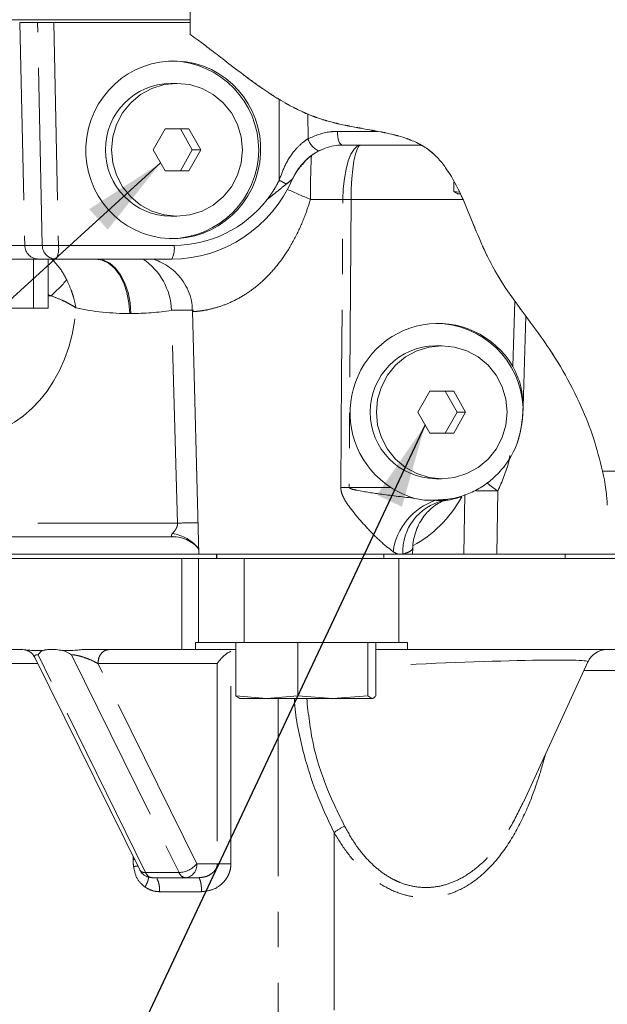
# Model space of a CAD drawing. Units: millimetres. Extents: x 7 to 835, y 2 to 581.
# Drawn here: x 373 to 394, y 416 to 452 of the extents above; entities that cross this region are included whole.
import ezdxf

# ---------------------------------------------------------------- set-up
doc = ezdxf.new("R2010")
doc.units = ezdxf.units.MM
doc.linetypes.add('PHANTOM', pattern=[12.7, 6.35, -1.27, 1.27, -1.27, 1.27, -1.27])
doc.layers.add('SLD-0', color=7, linetype='Continuous')
doc.dimstyles.new('SLDDIMSTYLE2', dxfattribs={"dimtxt": 0, "dimasz": 3, "dimexe": 0, "dimexo": 0.0625, "dimgap": 0, "dimtad": 0, "dimtih": 1, "dimtoh": 1, "dimdec": 0, "dimrnd": 1e-09, "dimzin": 0, "dimdsep": 46, "dimtxsty": 'Standard', "dimsah": 1, "dimcen": 0.09, "dimadec": 0, "dimazin": 0, "dimtfac": 3, "dimtdec": 0, "dimtofl": 0, "dimtmove": 0, "dimatfit": 3, "dimfxl": 0, "dimfrac": 2, "dimtolj": 1, "dimtzin": 0, "dimarcsym": 0})

msp = doc.modelspace()

# ---------------------------------------------------------------- linework, layer by layer
at = {"color": 7, "linetype": 'Continuous', "lineweight": 15}
for p, q in [((378.6446, 460.0053), (378.6446, 450.9739)), ((378.6446, 451.5138), (367.8351, 451.5138)), ((372.5537, 451.4091), (373.1909, 451.4091)), ((373.1909, 451.4091), (373.77, 451.4091)), ((373.77, 451.4091), (378.6446, 451.4091)), ((380.5337, 449.5589), (380.5341, 449.5586)), ((380.5802, 449.5241), (380.5802, 449.524)), ((380.6587, 449.4655), (380.6577, 449.4662)), ((378.1768, 449.2391), (377.9594, 449.2391)), ((380.769, 449.384), (380.7662, 449.3861)), ((377.7504, 447.6141), (377.324, 446.8641)), ((378.6032, 447.6141), (377.7504, 447.6141)), ((378.7253, 446.8641), (378.2989, 447.6141)), ((379.0296, 446.8641), (378.6032, 447.6141)), ((386.8882, 447.0341), (384.0852, 447.0341)), ((386.8748, 447.0524), (386.872, 447.0539)), ((386.9078, 447.0341), (386.9045, 447.0341)), ((377.324, 446.8641), (377.7504, 446.1141)), ((378.2989, 446.1141), (378.7253, 446.8641)), ((378.6032, 446.1141), (379.0296, 446.8641)), ((378.7253, 446.8641), (379.0296, 446.8641)), ((387.2946, 446.7637), (387.1573, 446.8731)), ((377.7504, 446.1141), (378.6032, 446.1141)), ((388.0781, 445.701), (388.0781, 445.3721)), ((388.2777, 445.3543), (388.0781, 445.3721)), ((388.0781, 445.3721), (388.2216, 445.2841)), ((388.1924, 445.288), (388.2071, 445.2841)), ((388.3033, 445.2841), (388.2073, 445.2841)), ((377.9594, 444.4891), (378.1768, 444.4891)), ((373.2303, 442.9591), (371.6234, 442.9591)), ((373.0454, 442.9591), (373.0454, 441.2091)), ((373.8522, 442.9591), (373.2303, 442.9591)), ((373.5667, 442.9591), (373.5667, 441.2091)), ((377.9876, 442.9591), (373.8522, 442.9591)), ((373.0454, 441.2091), (370.7082, 441.2091)), ((373.5667, 441.2091), (373.0454, 441.2091)), ((378.7345, 441.1024), (378.9622, 432.4091)), ((390.5489, 437.6779), (390.6471, 440.9154)), ((387.6436, 439.8591), (387.4262, 439.8591)), ((387.2171, 438.2341), (386.7907, 437.4841)), ((388.07, 438.2341), (387.2171, 438.2341)), ((388.192, 437.4841), (387.7656, 438.2341)), ((388.4964, 437.4841), (388.07, 438.2341)), ((386.7907, 437.4841), (387.2171, 436.7341)), ((387.7656, 436.7341), (388.192, 437.4841)), ((388.07, 436.7341), (388.4964, 437.4841)), ((388.192, 437.4841), (388.4964, 437.4841)), ((390.5404, 437.3989), (390.5489, 437.6779)), ((387.2171, 436.7341), (388.07, 436.7341)), ((387.4262, 435.1091), (387.6436, 435.1091)), ((386.6807, 434.4059), (387.023, 434.3356)), ((387.023, 434.3356), (387.3635, 434.3412)), ((387.4262, 434.3412), (387.3635, 434.3412)), ((387.8084, 434.3368), (387.7076, 434.3215)), ((378.0145, 433.0341), (361.2849, 433.0341)), ((386.6014, 432.4091), (386.607, 432.6204)), ((359.1401, 432.2503), (378.3498, 432.2503)), ((368.8534, 432.4091), (378.9878, 432.4091)), ((378.3498, 432.2503), (378.9403, 432.2503)), ((378.9403, 432.2503), (380.5761, 432.2503)), ((378.9622, 432.4091), (386.0963, 432.4091)), ((379.6064, 432.4091), (379.6064, 432.2503)), ((380.5761, 432.2503), (380.5761, 429.2503)), ((380.5761, 432.2503), (381.5731, 432.2503)), ((385.0984, 432.2503), (381.5731, 432.2503)), ((385.0753, 432.2503), (386.1137, 432.2503)), ((386.252, 432.4091), (386.0963, 432.4091)), ((386.1137, 432.2503), (386.1137, 429.2503)), ((386.1137, 432.2503), (396.4782, 432.2503)), ((386.2604, 432.4091), (386.6014, 432.4091)), ((391.1575, 432.4091), (386.6014, 432.4091)), ((391.1575, 432.4091), (393.3938, 432.4091)), ((392.0523, 432.2503), (392.0523, 432.4091)), ((396.4782, 432.4091), (393.3938, 432.4091)), ((364.828, 429.0003), (372.6619, 429.0003)), ((373.582, 429.0003), (373.8556, 429.0003)), ((374.7757, 429.0003), (378.3498, 429.0003)), ((378.3498, 429.0003), (378.8367, 429.0003)), ((378.8367, 429.0003), (378.8367, 429.2503)), ((378.8367, 429.2503), (378.9403, 429.2503)), ((380.276, 429.0003), (378.8367, 429.0003)), ((378.9403, 429.2503), (380.5761, 429.2503)), ((380.276, 429.2503), (380.276, 427.3487)), ((380.5761, 429.2503), (386.1137, 429.2503)), ((382.4947, 429.2503), (382.4947, 427.3487)), ((385, 429.2503), (385, 427.3487)), ((385.2867, 429.2503), (385.2867, 427.3487)), ((386.4205, 429.0003), (385.2867, 429.0003)), ((386.1137, 429.2503), (386.4205, 429.2503)), ((386.4205, 429.2503), (386.4205, 429.0003)), ((386.4205, 429.0003), (396.4782, 429.0003)), ((373.0928, 428.721), (376.8435, 421.125)), ((390.5725, 423.5665), (392.8684, 428.5634)), ((381.3853, 427.2503), (380.276, 427.3487)), ((380.276, 427.3487), (380.4194, 427.2503)), ((381.3853, 427.2503), (380.4072, 427.2503)), ((382.4947, 427.3487), (381.3853, 427.2503)), ((383.7473, 427.2503), (381.3853, 427.2503)), ((383.7473, 427.2503), (382.4947, 427.3487)), ((385, 427.3487), (383.7473, 427.2503)), ((385.1433, 427.2503), (383.7473, 427.2503)), ((385.1433, 427.2503), (385, 427.3487)), ((385.1564, 427.2503), (385.1694, 427.2538)), ((377.2918, 420.8464), (378.4855, 420.8464)), ((378.4855, 420.8464), (378.9354, 420.8464))]:
    msp.add_line(p, q, dxfattribs=at)
at = {"color": 8, "linetype": 'PHANTOM', "lineweight": 0}
for p, q in [((372.5537, 451.4091), (372.7381, 443.446)), ((373.3599, 443.446), (373.1909, 451.4091)), ((373.77, 451.4091), (373.9391, 443.446)), ((381.8338, 445.7756), (381.827, 448.6683)), ((382.8593, 448.1378), (382.8613, 447.2613)), ((383.9144, 447.521), (385.3418, 447.521)), ((384.108, 445.0864), (382.948, 445.0864)), ((384.399, 445.0864), (384.332, 434.796)), ((388.3971, 445.0864), (384.399, 445.0864)), ((372.7381, 443.446), (373.3599, 443.446)), ((373.9391, 443.446), (378.0745, 443.446)), ((373.5667, 441.689), (373.68, 441.6455)), ((373.5667, 441.6467), (373.68, 441.6455)), ((390.1798, 439.1232), (390.2507, 441.4588)), ((376.5272, 441.0114), (376.4863, 441.0114)), ((378.195, 433.521), (377.9834, 441.126)), ((393.3942, 435.3737), (395.6946, 435.3737)), ((384.332, 434.796), (385.8185, 434.796)), ((389.6472, 434.6679), (389.6126, 432.4091)), ((387.3635, 434.3412), (387.424, 434.3367)), ((388.4309, 432.4091), (388.4694, 434.5473)), ((360.499, 433.521), (378.195, 433.521)), ((378.3498, 432.2503), (378.3498, 429.0003)), ((378.9403, 432.2503), (378.9403, 429.2503)), ((379.5906, 432.2503), (379.5906, 432.4091)), ((385.5757, 432.2503), (385.5757, 432.4091)), ((377.0571, 421.0304), (373.2128, 428.8163)), ((374.4065, 428.8163), (378.2509, 421.0304)), ((380.1056, 421.3464), (380.1056, 428.9455)), ((369.6523, 428.5003), (373.2018, 428.5003)), ((378.8834, 421.3464), (375.3511, 428.5003)), ((375.3511, 428.5003), (379.6192, 428.5003)), ((379.6192, 428.5003), (379.6192, 421.3464)), ((394.5585, 428.2503), (392.7246, 428.2503)), ((381.7967, 427.2503), (381.7967, 406.7503)), ((383.7933, 422.4604), (383.7933, 406.7503)), ((376.6109, 421.5961), (376.6109, 421.5001)), ((376.6109, 421.5001), (376.6583, 421.5001)), ((379.6192, 421.3464), (378.8834, 421.3464)), ((378.2509, 421.0304), (377.0571, 421.0304)), ((377.5587, 420.3464), (379.0547, 420.3464))]:
    msp.add_line(p, q, dxfattribs=at)
at = {"color": 7, "linetype": 'Continuous', "lineweight": 15, "flags": 128}
for points in [[(375.838, 446.8641), (375.883, 446.4007), (376.016, 445.9552), (376.2322, 445.5446), (376.523, 445.1847), (376.8774, 444.8893), (377.2818, 444.6698), (377.7205, 444.5347), (378.1768, 444.4891), (378.6331, 444.5347), (379.0718, 444.6698), (379.4762, 444.8893), (379.8306, 445.1847), (380.1215, 445.5446), (380.3376, 445.9552), (380.4707, 446.4007), (380.5156, 446.8641), (380.4707, 447.3274), (380.3376, 447.7729), (380.1215, 448.1835), (379.8306, 448.5434), (379.4762, 448.8388), (379.0718, 449.0583), (378.6331, 449.1934), (378.1768, 449.2391), (377.7205, 449.1934), (377.2818, 449.0583), (376.8774, 448.8388), (376.523, 448.5434), (376.2322, 448.1835), (376.016, 447.7729), (375.883, 447.3274), (375.838, 446.8641)], [(385.3048, 437.4841), (385.3497, 437.0207), (385.4828, 436.5752), (385.6989, 436.1646), (385.9898, 435.8047), (386.3442, 435.5093), (386.7485, 435.2898), (387.1873, 435.1547), (387.6436, 435.1091), (388.0998, 435.1547), (388.5386, 435.2898), (388.9429, 435.5093), (389.2973, 435.8047), (389.5882, 436.1646), (389.8043, 436.5752), (389.9374, 437.0207), (389.9824, 437.4841), (389.9374, 437.9474), (389.8043, 438.3929), (389.5882, 438.8035), (389.2973, 439.1634), (388.9429, 439.4588), (388.5386, 439.6783), (388.0998, 439.8134), (387.6436, 439.8591), (387.1873, 439.8134), (386.7485, 439.6783), (386.3442, 439.4588), (385.9898, 439.1634), (385.6989, 438.8035), (385.4828, 438.3929), (385.3497, 437.9474), (385.3048, 437.4841)], [(390.5399, 437.3984), (390.5404, 437.3987), (390.5404, 437.3989)]]:
    msp.add_lwpolyline(points, dxfattribs=at)
at = {"color": 8, "linetype": 'PHANTOM', "lineweight": 0, "flags": 128}
for points in [[(383.9144, 447.521), (383.9184, 447.4253), (383.9287, 447.3337), (383.9447, 447.2495), (383.966, 447.1759), (383.9917, 447.1156), (384.0209, 447.0709), (384.0524, 447.0433), (384.0852, 447.0341)], [(384.7467, 447.0341), (384.6241, 446.9969), (384.5061, 446.8868), (384.397, 446.7078), (384.3009, 446.4667), (384.2214, 446.1723), (384.1614, 445.8355), (384.1231, 445.4691), (384.108, 445.0864)], [(384.7467, 447.0341), (384.68, 446.9969), (384.6157, 446.8868), (384.5563, 446.7078), (384.504, 446.4667), (384.4607, 446.1723), (384.4281, 445.8355), (384.4072, 445.4691), (384.399, 445.0864)], [(384.0345, 434.796), (384.0632, 438.7946), (384.108, 445.0864)], [(375.2756, 442.9591), (375.508, 442.9219), (375.7317, 442.8118), (375.9385, 442.6328), (376.1207, 442.3917), (376.2715, 442.0973), (376.3852, 441.7605), (376.4577, 441.3941), (376.4863, 441.0114)], [(375.3166, 442.9591), (375.5489, 442.9219), (375.7727, 442.8118), (375.9795, 442.6328), (376.1616, 442.3917), (376.3124, 442.0973), (376.4261, 441.7605), (376.4986, 441.3941), (376.5272, 441.0114)], [(389.2719, 434.9426), (389.371, 434.8676), (389.6472, 434.6679)]]:
    msp.add_lwpolyline(points, dxfattribs=at)
at = {"color": 7, "linetype": 'Continuous', "lineweight": 15}
for centre, radius, start, end in [((377.9216, 446.8643), 3.1755, 270.6828, 88.42902), ((377.9777, 446.882), 2.3571, 90.44329, 180.43653), ((377.9777, 446.8461), 2.3571, 179.56347, 269.55671), ((384.1533, 445.0341), 2, 114.01045, 140.66853), ((384.1533, 445.0341), 2, 140.66853, 156.70402), ((387.406, 437.5137), 3.1454, 2.632, 89.63222), ((387.4444, 437.502), 2.3571, 90.44329, 180.43653), ((387.4444, 437.4661), 2.3571, 179.56347, 269.55671), ((393.5499, 428.2503), 0.75, 90, 157.01562)]:
    msp.add_arc(centre, radius, start, end, dxfattribs=at)
at = {"color": 8, "linetype": 'PHANTOM', "lineweight": 0}
for centre, radius, start, end in [((383.4861, 447.4294), 0.647, 195.06459, 248.77871), ((415.0655, 445.1926), 32.1177, 177.39103, 180.1894), ((379.1857, 440.6361), 5.7816, 59.89355, 62.73981), ((294.3044, 244.7603), 219.0622, 66.130769, 66.365633), ((384.2535, 373.6848), 71.4017, 89.883251, 90.116749), ((373.234, 443.455), 0.496, 181.04824, 269.57206), ((373.6495, 450.4195), 6.9796, 267.62222, 272.37778), ((373.8559, 443.455), 0.496, 181.04824, 269.57206), ((373.1796, 443.3303), 0.7682, 331.09915, 8.65644), ((377.315, 443.3303), 0.7682, 331.09915, 8.65644), ((375.6483, 441.027), 2.3373, 2.42737, 55.75513), ((366.8112, 448.955), 10.0303, 313.21982, 317.7618), ((378.415, 431.3288), 9.8067, 87.91391, 92.52242), ((384.1832, 363.4718), 71.3244, 89.880529, 90.119471), ((388.9529, 377.0985), 57.5735, 89.309093, 90.104015), ((388.1442, 432.194), 2.2605, 108.58007, 172.23155), ((388.1152, 432.5011), 1.8655, 102.6225, 182.82876), ((387.2855, 434.406), 0.1549, 333.40985, 335.28173), ((378.7931, 410.415), 23.1137, 89.65356, 91.48272), ((377.7891, 431.6718), 1.4935, 38.55292, 81.40535), ((385.4983, 420.1519), 2.8699, 117.64182, 126.44983), ((378.2128, 421.8977), 0.8681, 272.51033, 320.57582), ((378.4279, 421.3006), 0.4578, 277.22736, 5.74603), ((377.0278, 421.2527), 0.2242, 214.7074, 277.52876), ((377.3234, 421.1283), 0.2837, 200.18384, 263.6052), ((378.5171, 421.1283), 0.2837, 200.18384, 263.6052)]:
    msp.add_arc(centre, radius, start, end, dxfattribs=at)
at = {"color": 7, "linetype": 'Continuous', "lineweight": 15}
msp.add_ellipse((378.0434, 446.8641), major_axis=(0.4631, 3.1421), ratio=0.9841004, dxfattribs=at)
for centre, major_axis, ratio, start_param, end_param in [((378.0071, 447.7341), (0.6274, 4.7349), 0.9842292, 3.2712793, 4.4321687), ((387.4946, 437.4841), (0.4631, 3.1421), 0.9841004, 5.3989114, 9.0076752), ((390.1662, 441.55), (0.4925, 19.1008), 0.0257697, 4.4939515, 4.5078608), ((387.4077, 437.4841), (0.3937, 3.1513), 0.9842891, 4.4780178, 4.8085697), ((387.4077, 437.4841), (0.3937, 3.1513), 0.9842891, 3.3963795, 3.5637273)]:
    msp.add_ellipse(centre, major_axis=major_axis, ratio=ratio, start_param=start_param, end_param=end_param, dxfattribs=at)
at = {"color": 8, "linetype": 'PHANTOM', "lineweight": 0}
for centre, major_axis, ratio, start_param, end_param in [((378.094, 447.721), (0.6236, 4.2307), 0.9841004, 3.285643, 4.1924407), ((370.7678, 443.4591), (2.0008, -0.0116), 0.0048542, 5.061749, 6.1085509), ((370.4612, 441.7614), (-0.2123, 5.1722), 0.7959564, 3.1089326, 4.5733694), ((376.5318, 447.7864), (7.9471, 0.1418), 0.8523274, 4.4474976, 4.6914649), ((376.5727, 447.7864), (7.9471, 0.1418), 0.8523274, 4.6914649, 4.8756274), ((385.203, 437.5364), (0.0914, 5.1745), 0.7636684, 3.530634, 4.0902286), ((386.1215, 428.2503), (6.7475, 0.3163), 0.0298593, 6.2685193, 7.976625)]:
    msp.add_ellipse(centre, major_axis=major_axis, ratio=ratio, start_param=start_param, end_param=end_param, dxfattribs=at)
at = {"color": 7, "linetype": 'Continuous', "lineweight": 15}
for points, knots in [([(378.6606, 450.9739), (378.664, 450.9715), (378.6718, 450.9662), (378.8808, 450.8192), (379.2345, 450.5579), (379.7291, 450.1776), (380.4181, 449.6418), (381.1805, 449.0738), (381.9761, 448.5688), (382.7534, 448.1535), (383.7755, 447.7992), (384.8321, 447.6223), (385.6962, 447.4625), (386.2618, 447.3195), (386.7511, 447.1289), (387.1498, 446.8981), (387.4971, 446.5879), (387.9015, 446.0843), (388.3027, 445.3525), (388.6877, 444.4164), (389.0664, 443.4754), (389.5775, 442.4168), (390.3295, 441.328), (391.2129, 440.175), (391.9965, 438.9709), (392.6104, 437.7623), (393.0896, 436.5697), (393.2923, 435.7738), (393.3942, 435.3737)], [0, 0, 0, 0, 0.0338406, 0.0758929, 0.1191468, 0.1617001, 0.2051994, 0.2669923, 0.2988101, 0.3306092, 0.3789221, 0.4290511, 0.4525606, 0.4762827, 0.492695, 0.5094931, 0.5259478, 0.5428949, 0.5793926, 0.6160535, 0.6529253, 0.6897266, 0.7440052, 0.7984162, 0.8532724, 0.9081175, 0.9538107, 1, 1, 1, 1]), ([(380.5361, 449.5571), (380.5329, 449.5595), (380.5249, 449.5655), (380.5201, 449.5691), (380.5197, 449.5695), (380.5196, 449.5696)], [0, 0, 0, 0, 0.3294727, 0.824101, 1, 1, 1, 1]), ([(380.5845, 449.5208), (380.5839, 449.5213), (380.573, 449.5294), (380.5574, 449.5411), (380.5414, 449.5531), (380.5362, 449.5571), (380.5354, 449.5577), (380.5353, 449.5577)], [0, 0, 0, 0, 0.0248706, 0.4317336, 0.6957531, 0.9614005, 1, 1, 1, 1]), ([(380.6572, 449.4666), (380.6497, 449.4722), (380.6319, 449.4854), (380.6087, 449.5027), (380.592, 449.5152), (380.5852, 449.5203), (380.5837, 449.5214), (380.5833, 449.5217)], [0, 0, 0, 0, 0.2273874, 0.5472579, 0.7629909, 0.945006, 1, 1, 1, 1]), ([(380.7499, 449.398), (380.7396, 449.4056), (380.7189, 449.4209), (380.6921, 449.4407), (380.6738, 449.4542), (380.666, 449.46), (380.6639, 449.4616), (380.6634, 449.462)], [0, 0, 0, 0, 0.2867727, 0.5783053, 0.7844792, 0.9565925, 1, 1, 1, 1]), ([(380.8656, 449.3135), (380.8553, 449.3209), (380.8347, 449.3359), (380.807, 449.3561), (380.7873, 449.3706), (380.7784, 449.3771), (380.7757, 449.3791), (380.7752, 449.3794)], [0, 0, 0, 0, 0.2853911, 0.5722484, 0.7865116, 0.964266, 1, 1, 1, 1]), ([(380.9104, 449.281), (380.9083, 449.2826), (380.9055, 449.2845), (380.9064, 449.2839), (380.9066, 449.2838)], [0, 0, 0, 0, 0.8037699, 1, 1, 1, 1]), ([(381.012, 449.2082), (381.0017, 449.2156), (380.9812, 449.2301), (380.953, 449.2503), (380.9305, 449.2665), (380.9222, 449.2725), (380.9182, 449.2754)], [0, 0, 0, 0, 0.2849472, 0.5656763, 0.7882587, 1, 1, 1, 1]), ([(381.0824, 449.1584), (381.0798, 449.1602), (381.0761, 449.1628), (381.0766, 449.1624), (381.0768, 449.1623)], [0, 0, 0, 0, 0.6783388, 1, 1, 1, 1]), ([(381.1884, 449.0843), (381.1781, 449.0915), (381.1579, 449.1055), (381.1276, 449.1266), (381.1042, 449.143), (381.0951, 449.1494), (381.0916, 449.1518)], [0, 0, 0, 0, 0.2853393, 0.5584888, 0.8309079, 1, 1, 1, 1]), ([(381.284, 449.0186), (381.281, 449.0207), (381.276, 449.0241), (381.276, 449.024), (381.276, 449.024)], [0, 0, 0, 0, 0.5934503, 1, 1, 1, 1]), ([(381.5142, 448.8651), (381.5108, 448.8673), (381.5044, 448.8715), (381.5037, 448.872), (381.5034, 448.8722)], [0, 0, 0, 0, 0.5331406, 1, 1, 1, 1]), ([(381.6276, 448.7922), (381.6173, 448.7987), (381.598, 448.811), (381.5674, 448.8306), (381.5424, 448.8468), (381.531, 448.8542), (381.5263, 448.8572)], [0, 0, 0, 0, 0.2894815, 0.5448944, 0.8123247, 1, 1, 1, 1]), ([(381.7721, 448.7018), (381.7684, 448.7041), (381.761, 448.7086), (381.7569, 448.7111), (381.758, 448.7105), (381.7581, 448.7104)], [0, 0, 0, 0, 0.4882508, 0.9780803, 1, 1, 1, 1]), ([(381.8882, 448.6315), (381.8797, 448.6366), (381.8628, 448.6467), (381.834, 448.664), (381.8063, 448.6809), (381.7923, 448.6895), (381.7855, 448.6936)], [0, 0, 0, 0, 0.2468698, 0.4931433, 0.7549797, 1, 1, 1, 1]), ([(382.0562, 448.5337), (382.0519, 448.5361), (382.0434, 448.5409), (382.0382, 448.5439), (382.0393, 448.5433), (382.0394, 448.5432)], [0, 0, 0, 0, 0.4529059, 0.9072726, 1, 1, 1, 1]), ([(382.1746, 448.4675), (382.1667, 448.4719), (382.1508, 448.4806), (382.1229, 448.4961), (382.0964, 448.5109), (382.0793, 448.5206), (382.0721, 448.5246), (382.0709, 448.5253)], [0, 0, 0, 0, 0.238153, 0.475696, 0.7295041, 0.9531197, 1, 1, 1, 1]), ([(382.3652, 448.3662), (382.3604, 448.3687), (382.3507, 448.3737), (382.3442, 448.377), (382.345, 448.3766), (382.3453, 448.3765)], [0, 0, 0, 0, 0.42325422, 0.84777475, 1, 1, 1, 1]), ([(382.4854, 448.3057), (382.478, 448.3094), (382.4633, 448.3166), (382.4363, 448.3301), (382.4091, 448.3438), (382.3906, 448.3532), (382.3824, 448.3574), (382.3811, 448.3581)], [0, 0, 0, 0, 0.2306722, 0.4607761, 0.7059359, 0.953992, 1, 1, 1, 1]), ([(382.6977, 448.2057), (382.6923, 448.2081), (382.6815, 448.213), (382.6735, 448.2166), (382.6739, 448.2164), (382.674, 448.2164)], [0, 0, 0, 0, 0.3967753, 0.7945606, 1, 1, 1, 1]), ([(382.8189, 448.1525), (382.8121, 448.1554), (382.7985, 448.1612), (382.7727, 448.1724), (382.7459, 448.1841), (382.7262, 448.1929), (382.7168, 448.1971), (382.7146, 448.198)], [0, 0, 0, 0, 0.2246331, 0.448787, 0.6853834, 0.9277005, 1, 1, 1, 1]), ([(383.0519, 448.0588), (383.046, 448.0611), (383.0341, 448.0656), (383.0244, 448.0693), (383.0242, 448.0694), (383.0241, 448.0694)], [0, 0, 0, 0, 0.371967, 0.7446543, 1, 1, 1, 1]), ([(383.1737, 448.0145), (383.1674, 448.0167), (383.155, 448.021), (383.1302, 448.0299), (383.104, 448.0394), (383.0833, 448.0471), (383.0729, 448.051), (383.0699, 448.0521)], [0, 0, 0, 0, 0.2205167, 0.4406762, 0.669891, 0.9053058, 1, 1, 1, 1]), ([(383.4262, 447.9319), (383.4198, 447.9339), (383.4069, 447.9378), (383.3954, 447.9414), (383.3943, 447.9417), (383.3938, 447.9419)], [0, 0, 0, 0, 0.3481736, 0.6968047, 1, 1, 1, 1]), ([(383.5479, 447.8962), (383.5422, 447.8979), (383.5308, 447.9011), (383.5069, 447.908), (383.4812, 447.9155), (383.4598, 447.9218), (383.4487, 447.9251), (383.4451, 447.9262)], [0, 0, 0, 0, 0.2185732, 0.4369017, 0.6613247, 0.890879, 1, 1, 1, 1]), ([(383.8187, 447.8248), (383.8118, 447.8265), (383.798, 447.8299), (383.7858, 447.833), (383.7804, 447.8343), (383.7817, 447.834), (383.7818, 447.8339)], [0, 0, 0, 0, 0.3260447, 0.6523756, 0.9717423, 1, 1, 1, 1]), ([(383.9397, 447.7959), (383.9345, 447.7971), (383.9241, 447.7996), (383.9013, 447.8049), (383.876, 447.8109), (383.8542, 447.8161), (383.8425, 447.819), (383.8385, 447.82)], [0, 0, 0, 0, 0.21780343, 0.4354393, 0.65722354, 0.88302608, 1, 1, 1, 1]), ([(384.2275, 447.7334), (384.2203, 447.7349), (384.2058, 447.7378), (384.1919, 447.7407), (384.1852, 447.7421), (384.1863, 447.7419), (384.1866, 447.7418)], [0, 0, 0, 0, 0.3059118, 0.6120093, 0.9135027, 1, 1, 1, 1]), ([(384.3473, 447.7094), (384.3426, 447.7103), (384.3332, 447.7121), (384.3114, 447.7165), (384.2866, 447.7214), (384.2645, 447.7258), (384.2524, 447.7283), (384.2481, 447.7292)], [0, 0, 0, 0, 0.2175381, 0.4349554, 0.6553674, 0.878989, 1, 1, 1, 1]), ([(384.6507, 447.6522), (384.6432, 447.6536), (384.6281, 447.6563), (384.6125, 447.6592), (384.6043, 447.6607), (384.605, 447.6606), (384.6052, 447.6606)], [0, 0, 0, 0, 0.2879937, 0.576122, 0.8608602, 1, 1, 1, 1]), ([(384.7687, 447.6309), (384.7645, 447.6317), (384.7561, 447.6332), (384.7353, 447.6369), (384.7111, 447.6413), (384.6889, 447.6453), (384.6764, 447.6476), (384.6719, 447.6484)], [0, 0, 0, 0, 0.2173235, 0.4345482, 0.6542394, 0.8767866, 1, 1, 1, 1]), ([(385.2017, 447.5533), (385.1981, 447.554), (385.1908, 447.5553), (385.1711, 447.5589), (385.1475, 447.5632), (385.1254, 447.5672), (385.1126, 447.5695), (385.1079, 447.5703)], [0, 0, 0, 0, 0.2167838, 0.43346839, 0.65265578, 0.87494563, 1, 1, 1, 1]), ([(385.5318, 447.49), (385.5237, 447.4916), (385.5077, 447.4949), (385.4891, 447.4986), (385.4772, 447.501), (385.4761, 447.5012), (385.4756, 447.5013)], [0, 0, 0, 0, 0.2595129, 0.5191622, 0.7752594, 1, 1, 1, 1]), ([(385.6443, 447.4666), (385.6412, 447.4673), (385.6351, 447.4686), (385.6167, 447.4725), (385.594, 447.4772), (385.572, 447.4818), (385.5588, 447.4845), (385.554, 447.4855)], [0, 0, 0, 0, 0.21536491, 0.43060365, 0.64906848, 0.87184668, 1, 1, 1, 1]), ([(385.9853, 447.3866), (385.9771, 447.3887), (385.9605, 447.393), (385.9404, 447.3981), (385.9275, 447.4013), (385.9232, 447.4024), (385.9238, 447.4023), (385.9238, 447.4023)], [0, 0, 0, 0, 0.25014079, 0.50048212, 0.74545505, 0.98307136, 1, 1, 1, 1]), ([(386.0944, 447.3572), (386.0919, 447.3579), (386.0869, 447.3593), (386.0701, 447.364), (386.0485, 447.3699), (386.0266, 447.3758), (386.013, 447.3793), (386.0079, 447.3807)], [0, 0, 0, 0, 0.2118278, 0.4234613, 0.6401386, 0.8642607, 1, 1, 1, 1]), ([(384.0852, 447.0341), (384.0125, 447.0317), (383.7216, 447.0224), (383.4532, 446.9104), (383.2519, 446.8263)], [0, 0, 0, 0, 0.2499953, 1, 1, 1, 1]), ([(386.4447, 447.245), (386.4361, 447.2481), (386.4189, 447.2544), (386.3972, 447.2621), (386.3828, 447.2672), (386.3778, 447.2689), (386.378, 447.2688), (386.3781, 447.2688)], [0, 0, 0, 0, 0.2472535, 0.4948694, 0.7323076, 0.9558176, 1, 1, 1, 1]), ([(386.5497, 447.2047), (386.5478, 447.2054), (386.544, 447.2069), (386.5293, 447.2128), (386.5094, 447.2206), (386.4877, 447.229), (386.4733, 447.2344), (386.4675, 447.2366)], [0, 0, 0, 0, 0.20319337, 0.40605711, 0.61754458, 0.84369313, 1, 1, 1, 1]), ([(386.9076, 447.0342), (386.8983, 447.0394), (386.8798, 447.0497), (386.8559, 447.0626), (386.8403, 447.0708), (386.8357, 447.0733), (386.8356, 447.0733), (386.8355, 447.0734)], [0, 0, 0, 0, 0.2593619, 0.5195501, 0.7551582, 0.960133, 1, 1, 1, 1]), ([(387.008, 446.9745), (387.0068, 446.9753), (387.0044, 446.9768), (386.9926, 446.9841), (386.9756, 446.9945), (386.9541, 447.0074), (386.9382, 447.0166), (386.9305, 447.0211)], [0, 0, 0, 0, 0.1827988, 0.3650498, 0.5610556, 0.786466, 1, 1, 1, 1]), ([(387.3717, 446.6945), (387.3624, 446.7031), (387.3444, 446.7198), (387.3211, 446.7406), (387.305, 446.7546), (387.2967, 446.7619), (387.2952, 446.7631), (387.2946, 446.7637)], [0, 0, 0, 0, 0.2768602, 0.5357653, 0.7322215, 0.8918304, 1, 1, 1, 1]), ([(387.4671, 446.6007), (387.4666, 446.6013), (387.4656, 446.6024), (387.457, 446.6111), (387.4414, 446.627), (387.4192, 446.6491), (387.4022, 446.6655), (387.3947, 446.6728)], [0, 0, 0, 0, 0.1428882, 0.2850547, 0.4888006, 0.7721304, 1, 1, 1, 1]), ([(387.9248, 446.0054), (387.9248, 446.0053), (387.9249, 446.0052), (387.9202, 446.0126), (387.9101, 446.0287), (387.8891, 446.0616), (387.8697, 446.091), (387.8577, 446.1092)], [0, 0, 0, 0, 0.0998655, 0.1991602, 0.3448347, 0.5944139, 1, 1, 1, 1]), ([(388.3787, 445.1391), (388.3791, 445.1383), (388.3798, 445.1367), (388.3788, 445.1389), (388.3755, 445.1463), (388.3666, 445.1658), (388.3472, 445.2085), (388.329, 445.2473), (388.3174, 445.2723)], [0, 0, 0, 0, 0.0576059, 0.1152868, 0.1895636, 0.3108489, 0.5582908, 1, 1, 1, 1]), ([(388.8283, 444.0681), (388.8283, 444.068), (388.8285, 444.0677), (388.827, 444.0713), (388.823, 444.0812), (388.8101, 444.1127), (388.7919, 444.1574), (388.7769, 444.1942), (388.7716, 444.2073)], [0, 0, 0, 0, 0.0267884, 0.0811121, 0.1664915, 0.3222961, 0.7586887, 1, 1, 1, 1]), ([(388.8637, 443.9816), (388.8638, 443.9816), (388.8639, 443.9813), (388.863, 443.9833), (388.8623, 443.9851), (388.8621, 443.9855)], [0, 0, 0, 0, 0.2741617, 0.8499802, 1, 1, 1, 1]), ([(389.196, 443.212), (389.1765, 443.2544), (389.1495, 443.3129), (389.1197, 443.3794), (389.1077, 443.4062), (389.1035, 443.4159), (389.1025, 443.418)], [0, 0, 0, 0, 0.5851152, 0.80814979, 0.95902027, 1, 1, 1, 1]), ([(389.2695, 443.0576), (389.2696, 443.0575), (389.2699, 443.0569), (389.2682, 443.0605), (389.2635, 443.07), (389.2512, 443.0954), (389.235, 443.1292), (389.2224, 443.1558), (389.2179, 443.1654)], [0, 0, 0, 0, 0.0268059, 0.1024271, 0.2119519, 0.3985077, 0.7834705, 1, 1, 1, 1]), ([(377.2906, 442.9591), (377.3378, 442.946), (377.4752, 442.9081), (377.7151, 442.7956), (377.9889, 442.6155), (378.2441, 442.3742), (378.4609, 442.0803), (378.6209, 441.7437), (378.7167, 441.4119), (378.7239, 441.194), (378.7269, 441.1016)], [0, 0, 0, 0, 0.0633149, 0.1841942, 0.3150524, 0.4535829, 0.5972406, 0.7436714, 0.8913514, 1, 1, 1, 1]), ([(389.3044, 442.9869), (389.3044, 442.9868), (389.3048, 442.9861), (389.3037, 442.9883), (389.3021, 442.9914), (389.3014, 442.9929)], [0, 0, 0, 0, 0.0285182, 0.5567003, 1, 1, 1, 1]), ([(389.6329, 442.3885), (389.6171, 442.4152), (389.591, 442.459), (389.5599, 442.5126), (389.5435, 442.541), (389.5378, 442.551), (389.5364, 442.5534)], [0, 0, 0, 0, 0.4588528, 0.7566553, 0.9400981, 1, 1, 1, 1]), ([(389.701, 442.2765), (389.7011, 442.2764), (389.7015, 442.2757), (389.6995, 442.2789), (389.6941, 442.2878), (389.6807, 442.3096), (389.6662, 442.3334), (389.656, 442.3502), (389.6542, 442.3532)], [0, 0, 0, 0, 0.01843037, 0.13038, 0.27666214, 0.50363227, 0.91121651, 1, 1, 1, 1]), ([(389.7347, 442.2222), (389.7347, 442.2222), (389.7347, 442.2222), (389.7325, 442.2257), (389.7308, 442.2285), (389.7303, 442.2293)], [0, 0, 0, 0, 0.34260195, 0.8260961, 1, 1, 1, 1]), ([(390.0578, 441.732), (390.0446, 441.7512), (390.0177, 441.7903), (389.9818, 441.8431), (389.9648, 441.8683), (389.9588, 441.8773)], [0, 0, 0, 0, 0.38058787, 0.77986939, 1, 1, 1, 1]), ([(390.1206, 441.6417), (390.1203, 441.6421), (390.1196, 441.6431), (390.1135, 441.652), (390.1001, 441.671), (390.0869, 441.6901), (390.0784, 441.7022)], [0, 0, 0, 0, 0.1418377, 0.31368013, 0.56506737, 1, 1, 1, 1]), ([(390.1532, 441.5953), (390.1533, 441.5952), (390.1537, 441.5946), (390.1517, 441.5974), (390.1484, 441.6021), (390.1467, 441.6046)], [0, 0, 0, 0, 0.0682806, 0.5089518, 1, 1, 1, 1]), ([(390.4686, 441.1585), (390.4565, 441.175), (390.4316, 441.2088), (390.3982, 441.2545), (390.3769, 441.2837), (390.3692, 441.2942), (390.3675, 441.2966)], [0, 0, 0, 0, 0.348043, 0.7124155, 0.9357264, 1, 1, 1, 1]), ([(390.8634, 440.6248), (390.852, 440.6402), (390.8286, 440.6718), (390.7952, 440.717), (390.7723, 440.748), (390.763, 440.7606), (390.7607, 440.7636)], [0, 0, 0, 0, 0.32859318, 0.67350917, 0.92164692, 1, 1, 1, 1]), ([(390.9151, 440.5545), (390.9151, 440.5545), (390.9151, 440.5545), (390.9108, 440.5603), (390.9007, 440.5741), (390.8895, 440.5893), (390.8824, 440.5989)], [0, 0, 0, 0, 0.124773, 0.295756, 0.5562451, 1, 1, 1, 1]), ([(391.2869, 440.038), (391.287, 440.0379), (391.2874, 440.0373), (391.2853, 440.0403), (391.2792, 440.049), (391.2693, 440.0632), (391.2613, 440.0745), (391.2582, 440.0789)], [0, 0, 0, 0, 0.02163511, 0.20257899, 0.43309751, 0.7759274, 1, 1, 1, 1]), ([(391.597, 439.5799), (391.5868, 439.5955), (391.5625, 439.6327), (391.5252, 439.6891), (391.502, 439.7238), (391.4928, 439.7377)], [0, 0, 0, 0, 0.3039377, 0.7216758, 1, 1, 1, 1]), ([(391.6387, 439.5154), (391.6386, 439.5156), (391.6384, 439.5159), (391.6344, 439.5222), (391.6264, 439.5346), (391.6184, 439.5469), (391.6141, 439.5536)], [0, 0, 0, 0, 0.1559668, 0.3395417, 0.6407664, 1, 1, 1, 1]), ([(391.8962, 439.0986), (391.88, 439.1259), (391.8566, 439.1652), (391.8347, 439.2014), (391.8281, 439.2124)], [0, 0, 0, 0, 0.6944245, 1, 1, 1, 1]), ([(390.1798, 439.1232), (390.2748, 438.932), (390.5109, 438.4563), (390.5342, 437.9569), (390.5481, 437.6581)], [0, 0, 0, 0, 0.4018572, 1, 1, 1, 1]), ([(390.5399, 437.3984), (390.498, 437.0605), (390.4142, 436.3848), (389.9752, 435.6295), (389.5046, 435.1273), (389.0827, 434.8064), (388.6135, 434.5652), (388.0596, 434.3814), (387.6553, 434.3558), (387.4262, 434.3412)], [0, 0, 0, 0, 0.208843, 0.4176815, 0.52729, 0.6368995, 0.7466849, 0.8564709, 1, 1, 1, 1]), ([(393.5607, 434.1663), (393.5591, 434.1983), (393.5558, 434.2621), (393.5392, 434.4704), (393.5041, 434.7711), (393.4518, 435.0952), (393.4088, 435.303), (393.3942, 435.3737)], [0, 0, 0, 0, 0.2359039, 0.4709489, 0.703243, 0.8990331, 1, 1, 1, 1]), ([(386.6807, 434.4059), (386.4921, 434.4679), (386.2024, 434.5633), (385.9179, 434.7357), (385.8185, 434.796)], [0, 0, 0, 0, 0.6508504, 1, 1, 1, 1]), ([(386.6101, 432.6211), (386.6093, 432.6354), (386.6016, 432.7666), (386.6478, 433.0067), (386.7421, 433.3204), (386.8801, 433.5917), (387.0382, 433.8154), (387.2003, 433.9891), (387.3519, 434.1178), (387.4842, 434.2086), (387.592, 434.2691), (387.673, 434.3064), (387.7241, 434.3245), (387.7267, 434.3251), (387.728, 434.3253)], [0, 0, 0, 0, 0.012896, 0.1190797, 0.2188664, 0.3125169, 0.3995784, 0.4790593, 0.5519117, 0.6265172, 0.7039184, 0.7921878, 0.8976274, 1, 1, 1, 1]), ([(378.023, 433.026), (378.0658, 433.0275), (378.2093, 433.0325), (378.4509, 432.9667), (378.7053, 432.8372), (378.8806, 432.6961), (378.9425, 432.6045), (378.9576, 432.5822)], [0, 0, 0, 0, 0.11498208, 0.38560839, 0.64972248, 0.91461751, 1, 1, 1, 1]), ([(372.6619, 429.0003), (372.7236, 428.9933), (372.9547, 428.967), (373.2633, 428.9554), (373.5072, 428.9898), (373.582, 429.0003)], [0, 0, 0, 0, 0.2017078, 0.7553548, 1, 1, 1, 1]), ([(372.7448, 428.9935), (372.7517, 428.9913), (372.7652, 428.987), (372.8093, 428.9733), (372.8526, 428.9553), (372.8955, 428.9343), (372.9504, 428.8992), (373.0281, 428.8301), (373.0667, 428.7653), (373.0926, 428.7219)], [0, 0, 0, 0, 0.174845, 0.3427499, 0.4155547, 0.4827877, 0.6103839, 0.7391034, 1, 1, 1, 1]), ([(373.582, 429.0003), (373.5367, 428.9975), (373.4467, 428.9921), (373.3081, 428.9403), (373.2494, 428.864), (373.2128, 428.8163)], [0, 0, 0, 0, 0.2748754, 0.5467795, 1, 1, 1, 1]), ([(374.7757, 429.0003), (374.714, 428.9933), (374.4829, 428.967), (374.1742, 428.9554), (373.9303, 428.9898), (373.8556, 429.0003)], [0, 0, 0, 0, 0.2017078, 0.7553548, 1, 1, 1, 1]), ([(374.4065, 428.8163), (374.3131, 428.8694), (374.1262, 428.9758), (373.9458, 428.9921), (373.8556, 429.0003)], [0, 0, 0, 0, 0.4998589, 1, 1, 1, 1]), ([(379.6192, 428.5003), (379.6621, 428.5621), (379.7482, 428.6861), (379.9218, 428.8452), (380.0525, 428.9165), (380.1056, 428.9455)], [0, 0, 0, 0, 0.37112739, 0.74462016, 1, 1, 1, 1]), ([(385.2867, 427.3487), (385.2747, 427.334), (385.2272, 427.2754), (385.1792, 427.261), (385.1433, 427.2503)], [0, 0, 0, 0, 0.2516731, 1, 1, 1, 1]), ([(376.8503, 421.1287), (376.8563, 421.1111), (376.8734, 421.0606), (376.9478, 420.9779), (377.0676, 420.8904), (377.1977, 420.8422), (377.2734, 420.8512), (377.2898, 420.8532)], [0, 0, 0, 0, 0.1003886, 0.2876306, 0.5877721, 0.910899, 1, 1, 1, 1])]:
    msp.add_open_spline(points, degree=3, knots=knots, dxfattribs=at)
at = {"color": 8, "linetype": 'PHANTOM', "lineweight": 0}
for points, knots in [([(382.8613, 447.2613), (383.1172, 447.3664), (383.459, 447.5067), (383.8229, 447.5181), (383.9144, 447.521)], [0, 0, 0, 0, 0.7486111, 1, 1, 1, 1]), ([(381.8338, 445.7756), (381.8998, 445.9619), (382.0332, 446.3383), (382.3233, 446.7896), (382.6187, 447.0909), (382.792, 447.2126), (382.8613, 447.2613)], [0, 0, 0, 0, 0.3191265, 0.6447978, 0.8579556, 1, 1, 1, 1]), ([(383.2519, 446.8263), (383.0919, 446.7357), (382.8669, 446.6081), (382.7031, 446.3926), (382.6557, 446.3302)], [0, 0, 0, 0, 0.7107799, 1, 1, 1, 1]), ([(382.6227, 446.29), (382.5578, 446.2197), (382.4688, 446.1234), (382.3929, 445.9848), (382.3582, 445.9167), (382.3363, 445.8701), (382.3103, 445.8221), (382.247, 445.7689), (382.1455, 445.6864), (382.0858, 445.6378)], [0, 0, 0, 0, 0.2866541, 0.3928612, 0.473248, 0.5154818, 0.5577905, 0.7396326, 1, 1, 1, 1]), ([(381.3974, 445.0864), (381.3984, 445.0877), (381.4092, 445.1017), (381.4515, 445.1571), (381.547, 445.2884), (381.6871, 445.5014), (381.7828, 445.6801), (381.8338, 445.7756)], [0, 0, 0, 0, 0.00610506, 0.06482248, 0.2563705, 0.60287529, 1, 1, 1, 1]), ([(382.0858, 445.6378), (382.0794, 445.6327), (381.9931, 445.5642), (381.7657, 445.38), (381.5373, 445.1979), (381.3974, 445.0864)], [0, 0, 0, 0, 0.02995362, 0.40563188, 1, 1, 1, 1]), ([(382.312, 445.8311), (382.3158, 445.8309), (382.3214, 445.8306), (382.3002, 445.8091), (382.2658, 445.7806), (382.1929, 445.7224), (382.1348, 445.6765), (382.0858, 445.6378)], [0, 0, 0, 0, 0.1918103, 0.2847046, 0.5442386, 0.6154604, 1, 1, 1, 1]), ([(382.948, 445.0864), (382.8944, 444.9185), (382.7614, 444.502), (382.4827, 443.8566), (382.1121, 443.2004), (381.6834, 442.6202), (381.2314, 442.1494), (380.7513, 441.7692), (380.4109, 441.5677), (380.0705, 441.3982), (379.7307, 441.2623), (379.331, 441.155), (379.0188, 441.1006), (378.8218, 441.0831), (378.7304, 441.0818), (378.744, 441.0986), (378.7475, 441.103)], [0, 0, 0, 0, 0.0623745, 0.154734, 0.2483708, 0.3292349, 0.4120781, 0.4854031, 0.5614052, 0.5733021, 0.6522673, 0.7344526, 0.8129648, 0.8939101, 0.9724094, 1, 1, 1, 1]), ([(373.706, 442.9591), (373.8346, 442.8196), (374.0311, 442.6067), (374.1843, 442.3136), (374.2372, 442.2124)], [0, 0, 0, 0, 0.6546029, 1, 1, 1, 1]), ([(374.2372, 442.2124), (374.2937, 442.0885), (374.3825, 441.8935), (374.4915, 441.5571), (374.5427, 441.3463), (374.5675, 441.2135), (374.5678, 441.212)], [0, 0, 0, 0, 0.392258, 0.6172862, 0.9957259, 1, 1, 1, 1]), ([(373.68, 441.6455), (373.809, 441.5958), (374.0116, 441.5178), (374.2377, 441.4056), (374.4067, 441.3133), (374.5065, 441.2523), (374.5667, 441.2127), (374.5678, 441.212)], [0, 0, 0, 0, 0.3968078, 0.6226565, 0.7605358, 0.9957047, 1, 1, 1, 1]), ([(390.0797, 435.9317), (390.0655, 435.858), (389.9808, 435.4184), (389.7988, 435.0088), (389.6472, 434.6679)], [0, 0, 0, 0, 0.1676463, 1, 1, 1, 1]), ([(385.9045, 432.4996), (385.7548, 432.6158), (385.4555, 432.8482), (384.9588, 433.3557), (384.5015, 433.8814), (384.1764, 434.3108), (384.0469, 434.6217), (384.0382, 434.7439), (384.0345, 434.796)], [0, 0, 0, 0, 0.2353856, 0.4705628, 0.7061004, 0.8932289, 0.9545469, 1, 1, 1, 1]), ([(384.332, 434.796), (384.3322, 434.7938), (384.3327, 434.7891), (384.3383, 434.7807), (384.359, 434.7637), (384.4524, 434.7276), (384.8344, 434.6469), (385.6028, 434.5345), (386.2864, 434.4529), (386.6807, 434.4059)], [0, 0, 0, 0, 0.00255314, 0.00577285, 0.011932, 0.03531878, 0.12795358, 0.49711525, 1, 1, 1, 1]), ([(387.424, 434.3367), (387.4728, 434.3317), (387.6048, 434.3182), (387.7297, 434.3297), (387.8084, 434.3368)], [0, 0, 0, 0, 0.3701206, 1, 1, 1, 1]), ([(378.0123, 433.1486), (378.0423, 433.1815), (378.087, 433.2306), (378.1493, 433.3236), (378.1829, 433.3983), (378.1966, 433.4699), (378.1955, 433.506), (378.195, 433.521)], [0, 0, 0, 0, 0.4078367, 0.6089733, 0.814964, 0.9232757, 1, 1, 1, 1]), ([(378.0145, 433.0341), (378.0121, 433.0342), (377.9917, 433.0351), (377.9652, 433.0623), (377.983, 433.1149), (378.0076, 433.1432), (378.0123, 433.1486)], [0, 0, 0, 0, 0.0571609, 0.481112, 0.9016201, 1, 1, 1, 1]), ([(386.5931, 432.6203), (386.5946, 432.6105), (386.5989, 432.5836), (386.4935, 432.4946), (386.3388, 432.4378), (386.2604, 432.4091)], [0, 0, 0, 0, 0.22088553, 0.60519641, 1, 1, 1, 1]), ([(386.0963, 432.4091), (386.0767, 432.4148), (386.0152, 432.4331), (385.9494, 432.4726), (385.9045, 432.4996)], [0, 0, 0, 0, 0.3177039, 1, 1, 1, 1]), ([(373.0924, 428.7228), (373.0921, 428.7231), (373.078, 428.7386), (373.0818, 428.7628), (373.0975, 428.7926), (373.1403, 428.8122), (373.1896, 428.815), (373.2128, 428.8163)], [0, 0, 0, 0, 0.0063569, 0.3137687, 0.5753492, 0.7996378, 1, 1, 1, 1]), ([(374.4065, 428.8163), (374.4339, 428.815), (374.492, 428.8122), (374.601, 428.7926), (374.723, 428.7632), (374.9094, 428.7059), (375.1355, 428.616), (375.2785, 428.5393), (375.3511, 428.5003)], [0, 0, 0, 0, 0.0814451, 0.1726124, 0.2789371, 0.4038923, 0.6972484, 1, 1, 1, 1]), ([(383.7933, 422.4604), (383.5812, 422.9073), (383.1258, 423.8669), (382.6323, 425.4648), (382.4043, 426.6309), (382.3742, 427.235), (382.3734, 427.2503)], [0, 0, 0, 0, 0.2984077, 0.6406138, 0.9908953, 1, 1, 1, 1]), ([(382.8137, 427.2503), (382.8746, 426.7012), (382.9983, 425.5863), (383.5011, 424.0468), (383.9566, 423.1214), (384.1669, 422.6942)], [0, 0, 0, 0, 0.3431511, 0.6967676, 1, 1, 1, 1]), ([(391.3494, 425.2572), (391.2628, 424.9491), (391.0834, 424.3108), (390.7075, 423.3127), (390.1989, 422.2795), (389.5769, 421.4074), (388.9066, 420.7724), (388.3021, 420.3995), (387.7066, 420.1909), (387.1509, 420.1127), (386.5627, 420.1552), (385.9476, 420.3371), (385.3257, 420.6762), (384.7418, 421.166), (384.219, 421.7667), (383.9363, 422.2274), (383.7933, 422.4604)], [0, 0, 0, 0, 0.0777025, 0.160966, 0.2667212, 0.3750214, 0.4502134, 0.5274149, 0.5805449, 0.6348946, 0.690071, 0.7470896, 0.8090214, 0.8733865, 0.9359653, 1, 1, 1, 1]), ([(384.1669, 422.6942), (384.2877, 422.477), (384.5319, 422.038), (384.9659, 421.5004), (385.432, 421.0737), (385.8138, 420.8296), (386.2201, 420.6409), (386.6518, 420.5126), (387.1937, 420.4797), (387.7187, 420.564), (388.2742, 420.7721), (388.8529, 421.1418), (389.4914, 421.7599), (390.0811, 422.5658), (390.4098, 423.2487), (390.5646, 423.5703)], [0, 0, 0, 0, 0.0758411, 0.153319, 0.2157339, 0.2798371, 0.3044909, 0.3702751, 0.4384893, 0.5023763, 0.5679013, 0.6593944, 0.7536318, 0.8840003, 1, 1, 1, 1]), ([(376.6109, 421.5001), (376.6115, 421.4528), (376.6126, 421.3682), (376.6195, 421.284), (376.6225, 421.2469)], [0, 0, 0, 0, 0.5596808, 1, 1, 1, 1]), ([(376.6225, 421.2469), (376.6546, 421.2505), (376.7106, 421.2567), (376.7553, 421.2625), (376.7744, 421.265)], [0, 0, 0, 0, 0.5751311, 1, 1, 1, 1]), ([(379.6192, 421.3464), (379.6163, 421.3126), (379.6102, 421.2426), (379.5644, 421.1456), (379.4952, 421.057), (379.3737, 420.9563), (379.184, 420.8667), (379.0189, 420.8532), (378.9354, 420.8464)], [0, 0, 0, 0, 0.1083036, 0.2245722, 0.3386907, 0.469322, 0.7315463, 1, 1, 1, 1]), ([(379.0547, 420.3464), (379.1849, 420.3602), (379.4465, 420.3879), (379.7358, 420.5711), (379.9182, 420.7691), (380.0226, 420.9456), (380.0919, 421.1408), (380.101, 421.2779), (380.1056, 421.3464)], [0, 0, 0, 0, 0.2463877, 0.4949485, 0.6205751, 0.7469224, 0.8735033, 1, 1, 1, 1]), ([(376.6225, 421.2469), (376.6578, 421.0807), (376.7206, 420.7855), (376.9371, 420.5951), (377.0318, 420.5119)], [0, 0, 0, 0, 0.5626679, 1, 1, 1, 1]), ([(377.1352, 420.9213), (377.1375, 420.9202), (377.1498, 420.9144), (377.1594, 420.8857), (377.162, 420.8358), (377.1485, 420.7684), (377.1215, 420.6898), (377.0832, 420.603), (377.0489, 420.5422), (377.0318, 420.5119)], [0, 0, 0, 0, 0.0383303, 0.1987668, 0.3586701, 0.5185734, 0.6790099, 0.8395968, 1, 1, 1, 1]), ([(377.0318, 420.5119), (377.1241, 420.4589), (377.2888, 420.3645), (377.4763, 420.3519), (377.5587, 420.3464)], [0, 0, 0, 0, 0.5603541, 1, 1, 1, 1])]:
    msp.add_open_spline(points, degree=3, knots=knots, dxfattribs=at)
for points in [[(375.749, 429.0003), (375.6969, 428.9928), (375.5926, 428.9778), (375.4611, 428.8621), (375.369, 428.6969), (375.3571, 428.5658), (375.3511, 428.5003)], [(380.1056, 421.3464), (380.0599, 421.3464), (379.9685, 421.3464), (379.8337, 421.3464), (379.7111, 421.3464), (379.6499, 421.3464), (379.6192, 421.3464)], [(377.5587, 420.3464), (377.5562, 420.4116), (377.5513, 420.5419), (377.5141, 420.7124), (377.4768, 420.7764), (377.4581, 420.8084)], [(379.0547, 420.3464), (379.0529, 420.4119), (379.0493, 420.543), (379.0217, 420.7082), (378.9823, 420.8239), (378.951, 420.8389), (378.9354, 420.8464)]]:
    msp.add_open_spline(points, degree=3, dxfattribs=at)

# ---------------------------------------------------------------- leaders
at = {"layer": 'SLD-0'}
for points in [[(377.5924, 446.392), (332.9299, 405.9), (329.9299, 405.9)], [(387.0479, 437.0317), (352.8352, 364.2978), (349.8352, 364.2978)]]:
    msp.add_leader(points, dimstyle='SLDDIMSTYLE2', dxfattribs=at)

doc.saveas('drawing.dxf')
